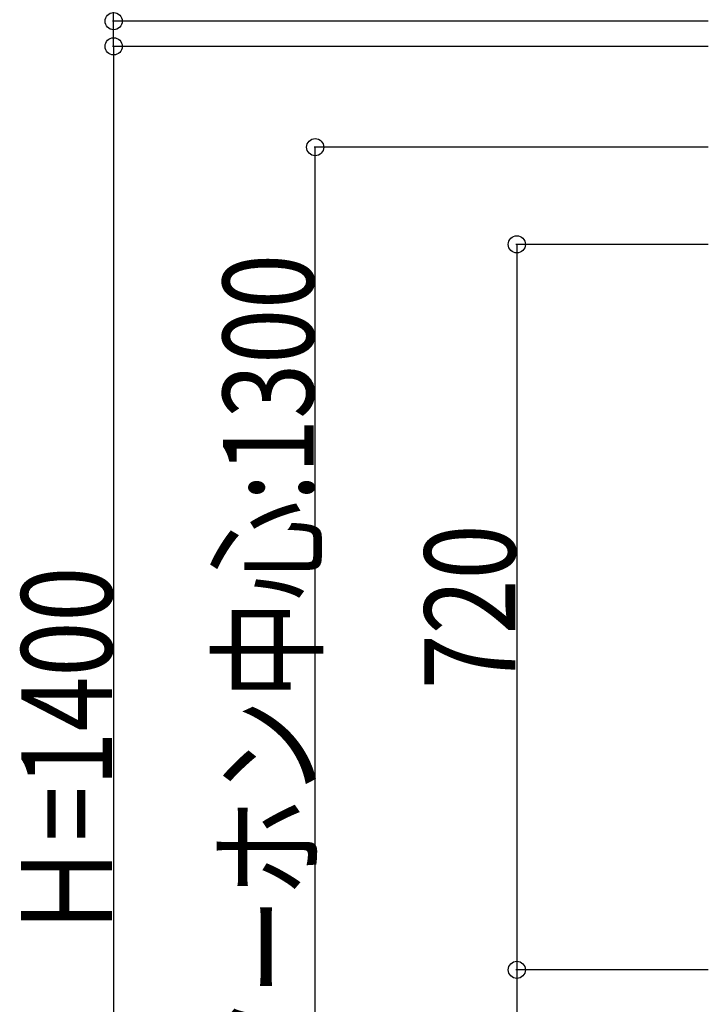
# Model space of a CAD drawing. Extents: x 0 to 27500, y 0 to 20000.
# Drawn here: x 9964 to 10647, y 16574 to 17551 of the extents above; entities that cross this region are included whole.
import ezdxf

# ---------------------------------------------------------------- set-up
doc = ezdxf.new("R2010")
doc.units = 0
doc.layers.add('YKK_N1', color=2, linetype='CONTINUOUS')
doc.styles.add('text-b', font='extslim2.shx', dxfattribs={"width": 0.8, "bigfont": 'extfont2.shx'})

msp = doc.modelspace()

# ---------------------------------------------------------------- linework, layer by layer
at = {"layer": 'YKK_N1'}
for p, q in [((10057.5, 17550), (10057.5, 17692.8)), ((10647.5, 17550), (10056.5, 17550)), ((10057.5, 17525), (10057.5, 17550)), ((10647.5, 17525), (10056.5, 17525)), ((10647.5, 17525), (10056.5, 17525)), ((10057.5, 17525), (10057.5, 16125)), ((10647.5, 17424.99), (10256.5, 17424.99)), ((10257.5, 16125), (10257.5, 17424.99)), ((10647.5, 17328.5), (10456.5, 17328.5)), ((10457.5, 17328.5), (10457.5, 16608.5)), ((10647.5, 16608.5), (10456.5, 16608.5)), ((10647.5, 16608.5), (10456.5, 16608.5)), ((10457.5, 16608.5), (10457.5, 16125))]:
    msp.add_line(p, q, dxfattribs=at)
at = {"layer": 'YKK_N1', "linetype": 'ByBlock', "lineweight": -2}
for centre in [(10057.5, 17550), (10057.5, 17525), (10057.5, 17525), (10257.5, 17424.99), (10457.5, 17328.5), (10457.5, 16608.5), (10457.5, 16608.5)]:
    msp.add_circle(centre, 8.5, dxfattribs=at)

# ---------------------------------------------------------------- texts
at = {"layer": 'YKK_N1', "style": 'text-b', "width": 0.8}
for s, p in [('インターホン中心:1300', (10255.9, 16287.8)), ('720', (10455.9, 16886.9)), ('Ｈ=1400', (10055.9, 16637.8))]:
    msp.add_text(s, height=90, rotation=90, dxfattribs=at).set_placement(p)

doc.saveas('drawing.dxf')
